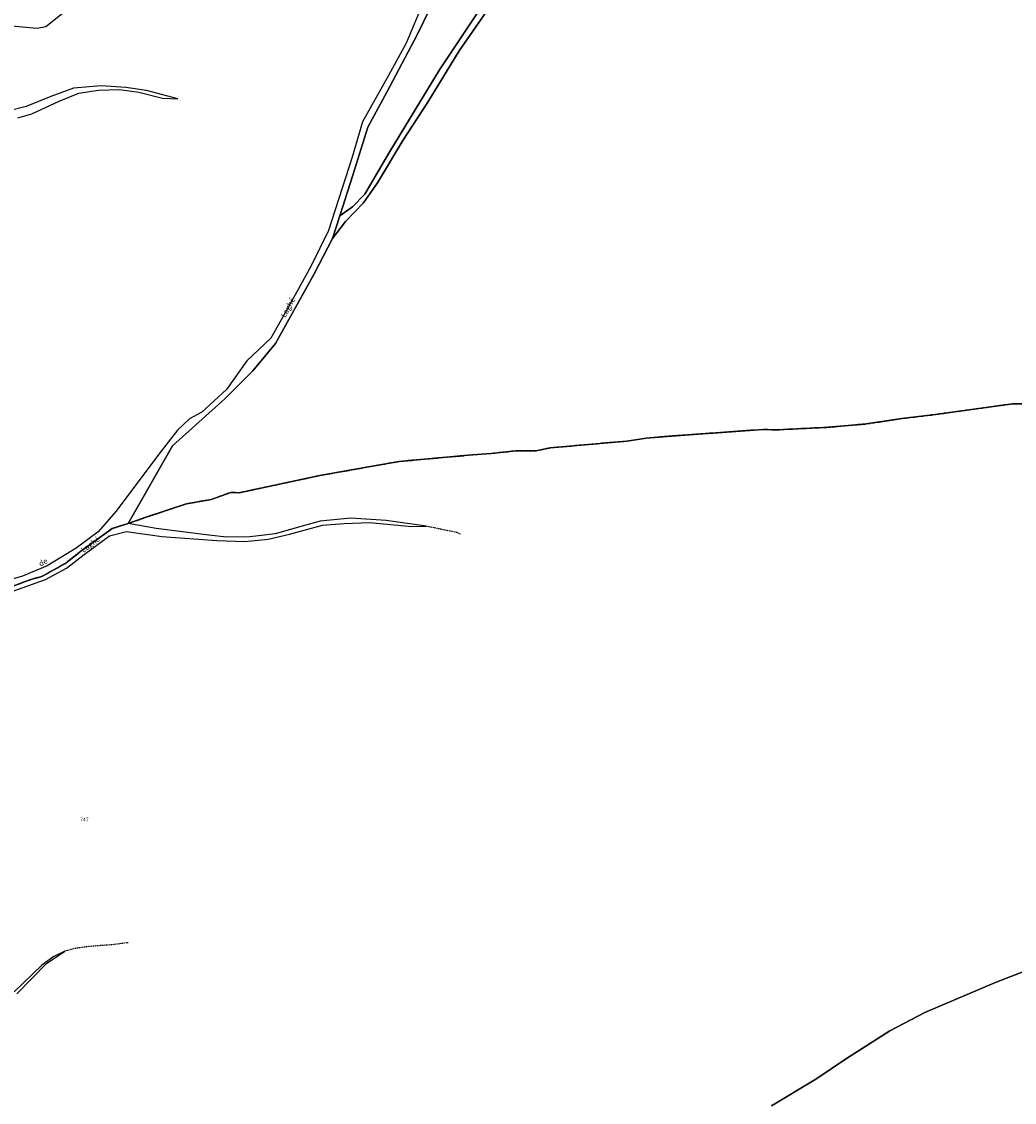
# Model space of a CAD drawing. Units: metres. Extents: x 1026888 to 1032835, y 6337879 to 6349745.
# Drawn here: x 1029062 to 1029608, y 6340941 to 6341536 of the extents above; entities that cross this region are included whole.
import ezdxf
from ezdxf.enums import TextEntityAlignment as Align

# ---------------------------------------------------------------- set-up
doc = ezdxf.new("R2010")
doc.units = ezdxf.units.M
doc.linetypes.add('TOPO1', pattern=[1, 0.6, -0.4])
doc.linetypes.add('TOPO2', pattern=[2.4, 2, -0.4])
for name, color, linetype in [('ig_cad_detail_lineaire', 252, 'TOPO1'), ('ig_cad_divers_texte', 8, 'CONTINUOUS'), ('ig_cad_hydro', 140, 'CONTINUOUS'), ('ig_cad_lieudit', 7, 'ByLayer'), ('ig_cad_parcel', 3, 'CONTINUOUS'), ('ig_cad_parcel_num', 3, 'CONTINUOUS'), ('ig_cad_section', 20, 'TOPO2')]:
    doc.layers.add(name, color=color, linetype=linetype)
doc.styles.add('Times New Roman', font='times.ttf')

msp = doc.modelspace()

# ---------------------------------------------------------------- linework, layer by layer
at = {"layer": 'ig_cad_detail_lineaire'}
for points in [[(1029303.72, 6341253.43), (1029301.84, 6341254.38), (1029284.81, 6341257.89)], [(1029120.88, 6341028.66), (1029112.1, 6341027.54), (1029099.11, 6341026.56), (1029091.2, 6341025.42), (1029085.88, 6341023.94)]]:
    msp.add_lwpolyline(points, dxfattribs=at)
at = {"layer": 'ig_cad_hydro'}
for points in [[(1029283.44, 6341546.83), (1029273.76, 6341523.78), (1029264.11, 6341506), (1029249.83, 6341480.46), (1029244.07, 6341461.05), (1029231.07, 6341420.65), (1029221.55, 6341401.15), (1029210.65, 6341381.54), (1029199.38, 6341361.33), (1029186.15, 6341348.95), (1029174.87, 6341333.16), (1029161.45, 6341320.73), (1029154.6, 6341317.06), (1029147.89, 6341310.84), (1029139.07, 6341299.13), (1029114.08, 6341266.03), (1029104.37, 6341254.85), (1029092.18, 6341245.8), (1029076.28, 6341236.02), (1029062.66, 6341230.32), (1029044.85, 6341225.19)], [(1029053.98, 6341223.55), (1029067.24, 6341228.51), (1029073.32, 6341230.24), (1029086.53, 6341237.53), (1029094.85, 6341244.18), (1029112.11, 6341256.66), (1029120.81, 6341259.31), (1029145.28, 6341302.21), (1029174.13, 6341328.16), (1029189.42, 6341343.38), (1029201.83, 6341358.42), (1029222.96, 6341396.36), (1029233.16, 6341416.28), (1029237.35, 6341428.7), (1029244.42, 6341451.17), (1029252.76, 6341477.47), (1029263.08, 6341496.77), (1029279.85, 6341528.42), (1029290.25, 6341550.06)], [(1029054.57, 6341533.41), (1029070.68, 6341532.02), (1029075.62, 6341532.92), (1029093.46, 6341547.3)], [(1029312.56, 6341539.9), (1029292.17, 6341509.13), (1029264.85, 6341464.08), (1029251.11, 6341440.62), (1029244.3, 6341433.65), (1029237.35, 6341428.7), (1029233.16, 6341416.28), (1029240.32, 6341425.54), (1029250.37, 6341435.88), (1029258.03, 6341446.88), (1029272.01, 6341470.22), (1029285.61, 6341491.33), (1029302.96, 6341519.51), (1029318.03, 6341541.26)], [(1029060.2, 6341482.68), (1029067.81, 6341484.82), (1029082.95, 6341491.91), (1029093.74, 6341496.18), (1029104.53, 6341497.8), (1029116, 6341498.17), (1029126.61, 6341496.78), (1029139.71, 6341493.45), (1029148.21, 6341493.1), (1029130.86, 6341497.68), (1029119.6, 6341499.41), (1029105.97, 6341500.27), (1029090.76, 6341499), (1029078.21, 6341494.36), (1029064.77, 6341488.84), (1029054.7, 6341486.34)], [(1029057.9, 6341222.38), (1029075.37, 6341228.56), (1029080.21, 6341231.13), (1029086.84, 6341234.79), (1029096.67, 6341242.36), (1029110.5, 6341252.64), (1029119.85, 6341255.06), (1029139.4, 6341252.2), (1029169.58, 6341250.03), (1029184.99, 6341249.57), (1029197.85, 6341250.83), (1029209.53, 6341253.43), (1029227.74, 6341258.44), (1029239.57, 6341259.45), (1029253.53, 6341259.89), (1029276.89, 6341257.71), (1029284.81, 6341257.89), (1029262.81, 6341260.97), (1029243.35, 6341262.25), (1029226.54, 6341260.64), (1029217.9, 6341258.33), (1029201.68, 6341253.66), (1029187.93, 6341252.05), (1029174.93, 6341251.94), (1029165.21, 6341252.99), (1029136.21, 6341256.57), (1029120.81, 6341259.31), (1029112.11, 6341256.66), (1029094.85, 6341244.18), (1029086.53, 6341237.53), (1029073.32, 6341230.24), (1029067.24, 6341228.51), (1029053.98, 6341223.55)], [(1029059.59, 6341000.56), (1029075.99, 6341017.2), (1029085.98, 6341024.01), (1029079.85, 6341021.1), (1029073.39, 6341016.36), (1029058.11, 6341001.59)]]:
    msp.add_lwpolyline(points, dxfattribs=at)
at = {"layer": 'ig_cad_lieudit'}
for points in [[(1029053.98, 6341223.55), (1029067.24, 6341228.51), (1029073.32, 6341230.24), (1029086.53, 6341237.53), (1029094.85, 6341244.18), (1029112.11, 6341256.66), (1029120.81, 6341259.31), (1029145.28, 6341302.21), (1029174.13, 6341328.16), (1029189.42, 6341343.38), (1029201.83, 6341358.42), (1029222.96, 6341396.36), (1029233.16, 6341416.28), (1029237.35, 6341428.7), (1029244.42, 6341451.17), (1029252.76, 6341477.47), (1029263.08, 6341496.77), (1029279.85, 6341528.42), (1029290.25, 6341550.06)], [(1029290.25, 6341550.06), (1029279.85, 6341528.42), (1029263.08, 6341496.77), (1029252.76, 6341477.47), (1029244.42, 6341451.17), (1029237.35, 6341428.7), (1029233.16, 6341416.28), (1029222.96, 6341396.36), (1029201.83, 6341358.42), (1029189.42, 6341343.38), (1029174.13, 6341328.16), (1029145.28, 6341302.21), (1029120.81, 6341259.31), (1029130.63, 6341262.8), (1029153, 6341270.26), (1029166.54, 6341272.61), (1029177.27, 6341276.52), (1029181.91, 6341276.31), (1029226.2, 6341285.77), (1029252.96, 6341290.51), (1029269.96, 6341293.54), (1029307.95, 6341296.94), (1029320.5, 6341297.97), (1029333.95, 6341299.33), (1029345.93, 6341299.48), (1029352.95, 6341301.02), (1029395.19, 6341304.75), (1029405.74, 6341306.36), (1029420.23, 6341307.58), (1029442.62, 6341309.17), (1029470.22, 6341311.16), (1029477.19, 6341310.92), (1029505.28, 6341312.3), (1029526.81, 6341314.17), (1029546.41, 6341317.14), (1029564.89, 6341319.36), (1029607.35, 6341325.25), (1029613.4, 6341325.31)], [(1029613.4, 6341325.31), (1029607.35, 6341325.25), (1029564.89, 6341319.36), (1029546.41, 6341317.14), (1029526.81, 6341314.17), (1029505.28, 6341312.3), (1029477.19, 6341310.92), (1029470.22, 6341311.16), (1029442.62, 6341309.17), (1029420.23, 6341307.58), (1029405.74, 6341306.36), (1029395.19, 6341304.75), (1029352.95, 6341301.02), (1029345.93, 6341299.48), (1029333.95, 6341299.33), (1029320.5, 6341297.97), (1029307.95, 6341296.94), (1029269.96, 6341293.54), (1029252.96, 6341290.51), (1029226.2, 6341285.77), (1029181.91, 6341276.31), (1029177.27, 6341276.52), (1029166.54, 6341272.61), (1029153, 6341270.26), (1029130.63, 6341262.8), (1029120.81, 6341259.31), (1029112.11, 6341256.66), (1029094.85, 6341244.18), (1029086.53, 6341237.53), (1029073.32, 6341230.24), (1029067.24, 6341228.51), (1029053.98, 6341223.55)], [(1029474.84, 6340938.94), (1029499.22, 6340953.54), (1029515.93, 6340964.86), (1029539.8, 6340980.21), (1029559.15, 6340990.31), (1029598.43, 6341007.03), (1029629.67, 6341018.99)], [(1029629.67, 6341018.99), (1029598.43, 6341007.03), (1029559.15, 6340990.31), (1029539.8, 6340980.21), (1029515.93, 6340964.86), (1029499.22, 6340953.54), (1029474.84, 6340938.94)]]:
    msp.add_lwpolyline(points, dxfattribs=at)
at = {"layer": 'ig_cad_parcel'}
for points in [[(1029283.44, 6341546.83), (1029273.76, 6341523.78), (1029264.11, 6341506), (1029249.83, 6341480.46), (1029244.07, 6341461.05), (1029231.07, 6341420.65), (1029221.55, 6341401.15), (1029210.65, 6341381.54), (1029199.38, 6341361.33), (1029186.15, 6341348.95), (1029174.87, 6341333.16), (1029161.45, 6341320.73), (1029154.6, 6341317.06), (1029147.89, 6341310.84), (1029139.07, 6341299.13), (1029114.08, 6341266.03), (1029104.37, 6341254.85), (1029092.18, 6341245.8), (1029076.28, 6341236.02), (1029062.66, 6341230.32), (1029044.85, 6341225.19)], [(1029054.57, 6341533.41), (1029070.68, 6341532.02), (1029075.62, 6341532.92), (1029093.46, 6341547.3)], [(1029290.25, 6341550.06), (1029279.85, 6341528.42), (1029263.08, 6341496.77), (1029252.76, 6341477.47), (1029244.42, 6341451.17), (1029237.35, 6341428.7), (1029244.3, 6341433.65), (1029251.11, 6341440.62), (1029264.85, 6341464.08), (1029292.17, 6341509.13), (1029312.56, 6341539.9)], [(1029318.03, 6341541.26), (1029302.96, 6341519.51), (1029285.61, 6341491.33), (1029272.01, 6341470.22), (1029258.03, 6341446.88), (1029250.37, 6341435.88), (1029240.32, 6341425.54), (1029233.16, 6341416.28), (1029222.96, 6341396.36), (1029201.83, 6341358.42), (1029189.42, 6341343.38), (1029174.13, 6341328.16), (1029145.28, 6341302.21), (1029120.81, 6341259.31), (1029130.63, 6341262.8), (1029153, 6341270.26), (1029166.54, 6341272.61), (1029177.27, 6341276.52), (1029181.91, 6341276.31), (1029226.2, 6341285.77), (1029252.96, 6341290.51), (1029269.96, 6341293.54), (1029307.95, 6341296.94), (1029320.5, 6341297.97), (1029333.95, 6341299.33), (1029345.93, 6341299.48), (1029352.95, 6341301.02), (1029395.19, 6341304.75), (1029405.74, 6341306.36), (1029420.23, 6341307.58), (1029442.62, 6341309.17), (1029470.22, 6341311.16), (1029477.19, 6341310.92), (1029505.28, 6341312.3), (1029526.81, 6341314.17), (1029546.41, 6341317.14), (1029564.89, 6341319.36), (1029607.35, 6341325.25), (1029613.4, 6341325.31)], [(1029060.2, 6341482.68), (1029067.81, 6341484.82), (1029082.95, 6341491.91), (1029093.74, 6341496.18), (1029104.53, 6341497.8), (1029116, 6341498.17), (1029126.61, 6341496.78), (1029139.71, 6341493.45), (1029148.21, 6341493.1), (1029130.86, 6341497.68), (1029119.6, 6341499.41), (1029105.97, 6341500.27), (1029090.76, 6341499), (1029078.21, 6341494.36), (1029064.77, 6341488.84), (1029054.7, 6341486.34)], [(1029057.9, 6341222.38), (1029075.37, 6341228.56), (1029080.21, 6341231.13), (1029086.84, 6341234.79), (1029096.67, 6341242.36), (1029110.5, 6341252.64), (1029119.85, 6341255.06), (1029139.4, 6341252.2), (1029169.58, 6341250.03), (1029184.99, 6341249.57), (1029197.85, 6341250.83), (1029209.53, 6341253.43), (1029227.74, 6341258.44), (1029239.57, 6341259.45), (1029253.53, 6341259.89), (1029276.89, 6341257.71), (1029284.81, 6341257.89), (1029262.81, 6341260.97), (1029243.35, 6341262.25), (1029226.54, 6341260.64), (1029217.9, 6341258.33), (1029201.68, 6341253.66), (1029187.93, 6341252.05), (1029174.93, 6341251.94), (1029165.21, 6341252.99), (1029136.21, 6341256.57), (1029120.81, 6341259.31), (1029130.63, 6341262.8), (1029153, 6341270.26), (1029166.54, 6341272.61), (1029177.27, 6341276.52), (1029181.91, 6341276.31), (1029226.2, 6341285.77), (1029252.96, 6341290.51), (1029269.96, 6341293.54), (1029307.95, 6341296.94), (1029320.5, 6341297.97), (1029333.95, 6341299.33), (1029345.93, 6341299.48), (1029352.95, 6341301.02), (1029395.19, 6341304.75), (1029405.74, 6341306.36), (1029420.23, 6341307.58), (1029442.62, 6341309.17), (1029470.22, 6341311.16), (1029477.19, 6341310.92), (1029505.28, 6341312.3), (1029526.81, 6341314.17), (1029546.41, 6341317.14), (1029564.89, 6341319.36), (1029607.35, 6341325.25), (1029613.4, 6341325.31)], [(1029059.59, 6341000.56), (1029075.99, 6341017.2), (1029085.98, 6341024.01), (1029079.85, 6341021.1), (1029073.39, 6341016.36), (1029058.11, 6341001.59)], [(1029474.84, 6340938.94), (1029499.22, 6340953.54), (1029515.93, 6340964.86), (1029539.8, 6340980.21), (1029559.15, 6340990.31), (1029598.43, 6341007.03), (1029629.67, 6341018.99)], [(1029629.67, 6341018.99), (1029598.43, 6341007.03), (1029559.15, 6340990.31), (1029539.8, 6340980.21), (1029515.93, 6340964.86), (1029499.22, 6340953.54), (1029474.84, 6340938.94)]]:
    msp.add_lwpolyline(points, dxfattribs=at)
at = {"layer": 'ig_cad_section'}
for points in [[(1029053.97, 6341223.55), (1029067.24, 6341228.51), (1029073.32, 6341230.24), (1029086.53, 6341237.53), (1029094.85, 6341244.18), (1029112.11, 6341256.66), (1029120.81, 6341259.31), (1029130.63, 6341262.8), (1029153, 6341270.26), (1029166.54, 6341272.61), (1029177.27, 6341276.52), (1029181.91, 6341276.31), (1029226.2, 6341285.77), (1029252.96, 6341290.51), (1029269.96, 6341293.54), (1029307.95, 6341296.94), (1029320.5, 6341297.97), (1029333.95, 6341299.33), (1029345.93, 6341299.48), (1029352.95, 6341301.02), (1029395.19, 6341304.75), (1029405.74, 6341306.36), (1029420.23, 6341307.58), (1029442.62, 6341309.17), (1029470.22, 6341311.16), (1029477.19, 6341310.92), (1029505.28, 6341312.3), (1029526.81, 6341314.17), (1029546.41, 6341317.14), (1029564.89, 6341319.36), (1029607.35, 6341325.25), (1029613.4, 6341325.31)], [(1029053.97, 6341223.55), (1029067.24, 6341228.51), (1029073.32, 6341230.24), (1029086.53, 6341237.53), (1029094.85, 6341244.18), (1029112.11, 6341256.66), (1029120.81, 6341259.31), (1029130.63, 6341262.8), (1029153, 6341270.26), (1029166.54, 6341272.61), (1029177.27, 6341276.52), (1029181.91, 6341276.31), (1029226.2, 6341285.77), (1029252.96, 6341290.51), (1029269.96, 6341293.54), (1029307.95, 6341296.94), (1029320.5, 6341297.97), (1029333.95, 6341299.33), (1029345.93, 6341299.48), (1029352.95, 6341301.02), (1029395.19, 6341304.75), (1029405.74, 6341306.36), (1029420.23, 6341307.58), (1029442.62, 6341309.17), (1029470.22, 6341311.16), (1029477.19, 6341310.92), (1029505.28, 6341312.3), (1029526.81, 6341314.17), (1029546.41, 6341317.14), (1029564.89, 6341319.36), (1029607.35, 6341325.25), (1029613.4, 6341325.31)], [(1029613.4, 6341325.31), (1029607.35, 6341325.25), (1029564.89, 6341319.36), (1029546.41, 6341317.14), (1029526.81, 6341314.17), (1029505.28, 6341312.3), (1029477.19, 6341310.92), (1029470.22, 6341311.16), (1029442.62, 6341309.17), (1029420.23, 6341307.58), (1029405.74, 6341306.36), (1029395.19, 6341304.75), (1029352.95, 6341301.02), (1029345.93, 6341299.48), (1029333.95, 6341299.33), (1029320.5, 6341297.97), (1029307.95, 6341296.94), (1029269.96, 6341293.54), (1029252.96, 6341290.51), (1029226.2, 6341285.77), (1029181.91, 6341276.31), (1029177.27, 6341276.52), (1029166.54, 6341272.61), (1029153, 6341270.26), (1029130.63, 6341262.8), (1029120.81, 6341259.31), (1029112.11, 6341256.66), (1029094.85, 6341244.18), (1029086.53, 6341237.53), (1029073.32, 6341230.24), (1029067.24, 6341228.51), (1029053.98, 6341223.55)], [(1029613.4, 6341325.31), (1029607.35, 6341325.25), (1029564.89, 6341319.36), (1029546.41, 6341317.14), (1029526.81, 6341314.17), (1029505.28, 6341312.3), (1029477.19, 6341310.92), (1029470.22, 6341311.16), (1029442.62, 6341309.17), (1029420.23, 6341307.58), (1029405.74, 6341306.36), (1029395.19, 6341304.75), (1029352.95, 6341301.02), (1029345.93, 6341299.48), (1029333.95, 6341299.33), (1029320.5, 6341297.97), (1029307.95, 6341296.94), (1029269.96, 6341293.54), (1029252.96, 6341290.51), (1029226.2, 6341285.77), (1029181.91, 6341276.31), (1029177.27, 6341276.52), (1029166.54, 6341272.61), (1029153, 6341270.26), (1029130.63, 6341262.8), (1029120.81, 6341259.31), (1029112.11, 6341256.66), (1029094.85, 6341244.18), (1029086.53, 6341237.53), (1029073.32, 6341230.24), (1029067.24, 6341228.51), (1029053.98, 6341223.55)], [(1029613.4, 6341325.31), (1029607.35, 6341325.25), (1029564.89, 6341319.36), (1029546.41, 6341317.14), (1029526.81, 6341314.17), (1029505.28, 6341312.3), (1029477.19, 6341310.92), (1029470.22, 6341311.16), (1029442.62, 6341309.17), (1029420.23, 6341307.58), (1029405.74, 6341306.36), (1029395.19, 6341304.75), (1029352.95, 6341301.02), (1029345.93, 6341299.48), (1029333.95, 6341299.33), (1029320.5, 6341297.97), (1029307.95, 6341296.94), (1029269.96, 6341293.54), (1029252.96, 6341290.51), (1029226.2, 6341285.77), (1029181.91, 6341276.31), (1029177.27, 6341276.52), (1029166.54, 6341272.61), (1029153, 6341270.26), (1029130.63, 6341262.8), (1029120.81, 6341259.31), (1029112.11, 6341256.66), (1029094.85, 6341244.18), (1029086.53, 6341237.53), (1029073.32, 6341230.24), (1029067.24, 6341228.51), (1029053.98, 6341223.55)]]:
    msp.add_lwpolyline(points, dxfattribs=at)

# ---------------------------------------------------------------- texts
at = {"layer": 'ig_cad_divers_texte', "style": 'Times New Roman'}
for s, rotation, p in [('Laghé', 61.9, (1029208.18, 6341371.97)), ('Laghé', 36.4, (1029096.82, 6341242.44)), ('de', 28.20002, (1029073.04, 6341234.78))]:
    msp.add_text(s, height=3, rotation=rotation, dxfattribs=at).set_placement(p, align=Align.BOTTOM_LEFT)
at = {"layer": 'ig_cad_parcel_num', "style": 'Times New Roman'}
msp.add_text('747', height=2, dxfattribs=at).set_placement((1029094.49, 6341094.83), align=Align.BOTTOM_LEFT)

doc.saveas('drawing.dxf')
